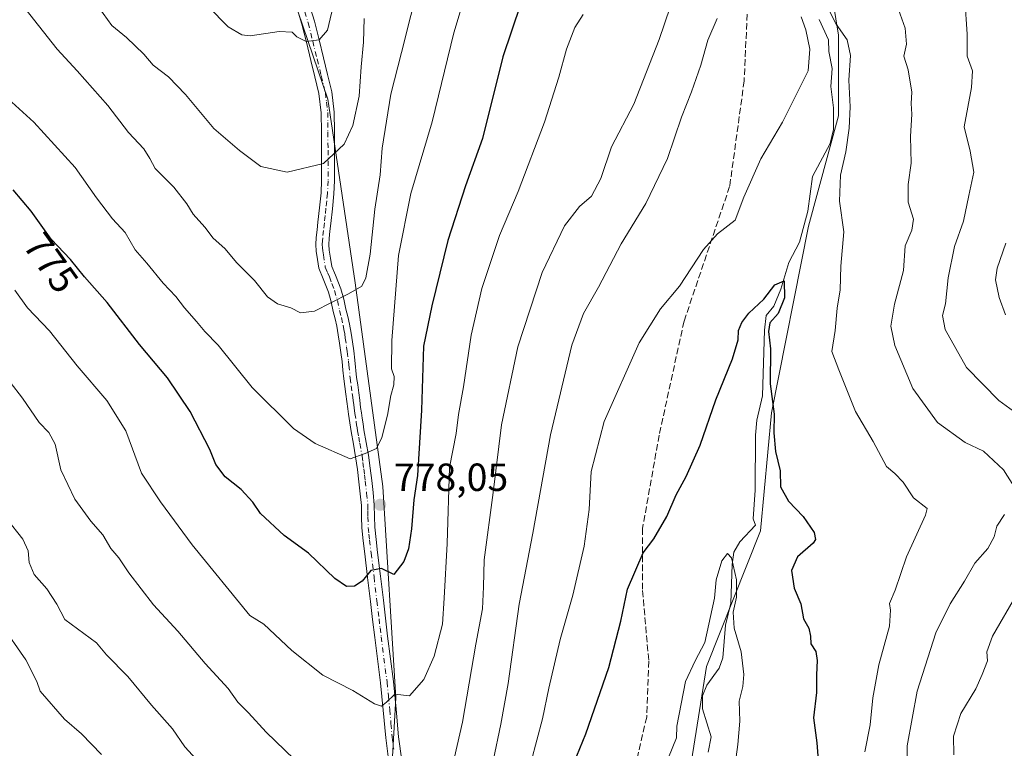
# Model space of a CAD drawing. Units: metres. Extents: x 546140 to 549581, y 4714707 to 4717043.
# Drawn here: x 546389 to 546641, y 4716352 to 4716538 of the extents above; entities that cross this region are included whole.
import ezdxf
from ezdxf.enums import TextEntityAlignment as Align

# ---------------------------------------------------------------- set-up
doc = ezdxf.new("R2010")
doc.units = ezdxf.units.M
doc.header["$MEASUREMENT"] = 0
doc.linetypes.add('DGN Style 3', pattern=[2.307223, 1.648017, -0.659207])
doc.linetypes.add('DGN Style 4', pattern=[2.638475, 1.318413, -0.659207, 0.001648, -0.659207])
for name, color, linetype, lineweight in [('Arbolado forestal CxS', 92, 'Continuous', 0), ('Camino Cxs', 7, 'Continuous', 0), ('Camino eje', 30, 'DGN Style 4', 13), ('Corriente natural lineal', 142, 'Continuous', 13), ('Curva de nivel maestra', 30, 'Continuous', 30), ('Curva de nivel normal', 30, 'Continuous', 0), ('Matorral CxS', 135, 'Continuous', 0), ('Punto de cota en terreno', 7, 'Continuous', 0), ('Rótulo de curva de nivel directora', 7, 'Continuous', 0), ('Rótulo de punto de cota en terreno', 7, 'Continuous', 0), ('Senda', 7, 'DGN Style 3', 0)]:
    doc.layers.add(name, color=color, linetype=linetype, lineweight=lineweight)
doc.styles.add('Style-Arial', font='txt')

# ---------------------------------------------------------------- blocks, each defined once
blk = doc.blocks.new('*U7')
at = {"layer": 'Arbolado forestal CxS', "color": 92, "linetype": 'Continuous', "lineweight": 0}
for points in [[(546553.0372, 4716300.6753, 739.0948), (546564.5487, 4716372.9303, 744.3315), (546578.3335, 4716407.5499, 746.1905), (546581.0737, 4716437.7153, 749.1359), (546590.5681, 4716485.3843, 751.8871), (546598.2084, 4716513.5815, 753.2259), (546598.2085, 4716534.1415, 754.608), (546591.7271, 4716573.8643, 756.7116)], [(546450.2119, 4716569.8557, 801.301), (546467.8681, 4716517.8261, 793.8073), (546474.8723, 4716470.9047, 785.598), (546481.9479, 4716418.9011, 778.748), (546485.2381, 4716364.9445, 770.1824), (546482.6887, 4716319.8077, 762.4594)]]:
    blk.add_polyline3d(points, dxfattribs=at)
blk = doc.blocks.new('5PATER')
at = {"layer": 'Punto de cota en terreno', "linetype": 'Continuous', "lineweight": 0}
h = blk.add_hatch(color=51, dxfattribs=at)
edge = h.paths.add_edge_path()
edge.add_ellipse((0, 0), major_axis=(-0.11, -0.111), ratio=0.999422, start_angle=0, end_angle=360)

msp = doc.modelspace()

# ---------------------------------------------------------------- linework, layer by layer
at = {"layer": 'Arbolado forestal CxS', "color": 92, "linetype": 'Continuous', "lineweight": 0}
for points in [[(546353.7887, 4716354.1673, 745.0168), (546387.9261, 4716344.5191, 749.2009), (546413.6281, 4716330.2399, 752.2453), (546449.8019, 4716311.2003, 756.4704), (546479.0763, 4716300.3509, 759.313), (546482.6887, 4716319.8077, 762.4594), (546485.2381, 4716364.9445, 770.1824), (546481.9479, 4716418.9011, 778.748), (546474.8723, 4716470.9047, 785.598), (546467.8681, 4716517.8261, 793.8073), (546450.2119, 4716569.8557, 801.301), (546441.5439, 4716615.1641, 807.9018), (546429.8505, 4716656.7045, 814.3357), (546429.0301, 4716706.6495, 824.2402), (546429.6567, 4716753.0319, 832.4408), (546427.4954, 4716801.4859, 839.8323), (546424.5578, 4716856.7049, 846.9923), (546419.8559, 4716883.1387, 851.3545), (546403.5697, 4716910.8373, 854.1223), (546404.6275, 4716954.0989, 858.9229), (546412.4797, 4716980.7417, 862.3229), (546413.1661, 4716989.6517, 864.1313), (546409.25, 4717004.3749, 867.4622), (546403.2351, 4717021.5967, 869.3109)], [(546591.7271, 4716573.8643, 756.7116), (546598.2085, 4716534.1415, 754.608), (546598.2084, 4716513.5815, 753.2259), (546590.5681, 4716485.3843, 751.8871), (546581.0737, 4716437.7153, 749.1359), (546578.3335, 4716407.5499, 746.1905), (546564.5487, 4716372.9303, 744.3315), (546553.0372, 4716300.6753, 739.0948), (546528.0351, 4716254.3453, 735.9837), (546495.9309, 4716189.7429, 731.3664), (546464.7749, 4716135.9861, 730.1733), (546459.0445, 4716103.0771, 730.2775)]]:
    msp.add_polyline3d(points, dxfattribs=at)
at = {"layer": 'Camino Cxs', "color": 7, "linetype": 'Continuous', "lineweight": 0}
for points in [[(546462.8101, 4716543.1801, 800.3077), (546464.4901, 4716537.6901, 798.4663), (546465.6501, 4716532.9801, 797.336), (546466.7801, 4716528.3401, 796.9623), (546467.8301, 4716524.1401, 796.5309), (546468.9101, 4716519.7101, 796.3501), (546469.5301, 4716514.5001, 795.4584), (546469.5801, 4716509.4501, 794.5448), (546469.6101, 4716504.8201, 793.977), (546469.6101, 4716496.9701, 791.714), (546469.4701, 4716493.6601, 790.7316), (546469.0801, 4716489.8201, 790.1409), (546468.6601, 4716486.0701, 789.6825), (546468.4501, 4716484.1301, 789.1931), (546468.2401, 4716482.2501, 788.7631), (546468.1501, 4716480.7301, 788.9327), (546468.2501, 4716479.2601, 789.1699), (546468.5601, 4716477.2401, 789.5231), (546468.8901, 4716475.1101, 789.2615), (546469.8601, 4716472.9001, 789.118), (546471.2001, 4716469.3901, 788.4373), (546471.9701, 4716466.7201, 787.6788), (546472.5301, 4716464.1701, 786.8532), (546472.9801, 4716462.3301, 786.3717), (546473.4301, 4716460.3801, 786.0578), (546473.8401, 4716458.0901, 785.5926), (546474.1701, 4716455.8601, 785.2637), (546474.5101, 4716453.5301, 785.0202), (546474.8201, 4716451.1501, 784.5736), (546475.2501, 4716446.7501, 783.5136), (546475.5201, 4716444.8401, 783.462), (546475.7901, 4716442.8601, 783.4146), (546476.0301, 4716440.9701, 783.3735), (546476.2701, 4716439.1101, 783.3393), (546476.4601, 4716437.7501, 783.3191), (546476.6701, 4716436.3801, 783.1212), (546476.8901, 4716434.8701, 782.8465), (546477.1201, 4716433.3801, 782.5615), (546477.7001, 4716430.1701, 781.767), (546478.2801, 4716426.8801, 781.5311), (546478.7201, 4716423.6201, 782.6276), (546479.1101, 4716420.4201, 782.5622), (546479.4501, 4716417.3401, 781.9332), (546479.7601, 4716414.1601, 780.7192), (546479.8001, 4716411.2201, 779.8141), (546479.8601, 4716408.5101, 779.2966), (546480.2101, 4716405.3501, 778.5317), (546480.6001, 4716402.0601, 777.7405), (546481.3301, 4716395.9901, 776.2167), (546482.0701, 4716389.9001, 774.4911), (546482.6101, 4716385.2901, 773.3386), (546483.1501, 4716380.7101, 773.2321), (546484.6601, 4716369.1001, 771.644), (546485.3401, 4716362.0201, 770.7037), (546485.9601, 4716355.0301, 769.3746), (546486.7501, 4716348.9601, 767.9589)], [(546462.8101, 4716543.1801, 800.3077), (546464.4901, 4716537.6901, 798.4663), (546465.6501, 4716532.9801, 797.336), (546466.7801, 4716528.3401, 796.9623), (546467.8301, 4716524.1401, 796.5309), (546468.9101, 4716519.7101, 796.3501), (546469.5301, 4716514.5001, 795.4584), (546469.5801, 4716509.4501, 794.5448), (546469.6101, 4716504.8201, 793.977), (546469.6101, 4716496.9701, 791.714), (546469.4701, 4716493.6601, 790.7316), (546469.0801, 4716489.8201, 790.1409), (546468.6601, 4716486.0701, 789.6825), (546468.4501, 4716484.1301, 789.1931), (546468.2401, 4716482.2501, 788.7631), (546468.1501, 4716480.7301, 788.9327), (546468.2501, 4716479.2601, 789.1699), (546468.5601, 4716477.2401, 789.5231), (546468.8901, 4716475.1101, 789.2615), (546469.8601, 4716472.9001, 789.118), (546471.2001, 4716469.3901, 788.4373), (546471.9701, 4716466.7201, 787.6788), (546472.5301, 4716464.1701, 786.8532), (546472.9801, 4716462.3301, 786.3717), (546473.4301, 4716460.3801, 786.0578), (546473.8401, 4716458.0901, 785.5926), (546474.1701, 4716455.8601, 785.2637), (546474.5101, 4716453.5301, 785.0202), (546474.8201, 4716451.1501, 784.5736), (546475.2501, 4716446.7501, 783.5136), (546475.5201, 4716444.8401, 783.462), (546475.7901, 4716442.8601, 783.4146), (546476.0301, 4716440.9701, 783.3735), (546476.2701, 4716439.1101, 783.3393), (546476.4601, 4716437.7501, 783.3191), (546476.6701, 4716436.3801, 783.1212), (546476.8901, 4716434.8701, 782.8465), (546477.1201, 4716433.3801, 782.5615), (546477.7001, 4716430.1701, 781.767), (546478.2801, 4716426.8801, 781.5311), (546478.7201, 4716423.6201, 782.6276), (546479.1101, 4716420.4201, 782.5622), (546479.4501, 4716417.3401, 781.9332), (546479.7601, 4716414.1601, 780.7192), (546479.8001, 4716411.2201, 779.8141), (546479.8601, 4716408.5101, 779.2966), (546480.2101, 4716405.3501, 778.5317), (546480.6001, 4716402.0601, 777.7405), (546481.3301, 4716395.9901, 776.2167), (546482.0701, 4716389.9001, 774.4911), (546482.6101, 4716385.2901, 773.3386), (546483.1501, 4716380.7101, 773.2321), (546484.6601, 4716369.1001, 771.644), (546485.3401, 4716362.0201, 770.7037), (546485.9601, 4716355.0301, 769.3746), (546486.7501, 4716348.9601, 767.9589)], [(546484.2501, 4716342.5101, 767.9532), (546482.6701, 4716354.7401, 770.6783), (546482.0401, 4716361.7701, 771.8623), (546481.3701, 4716368.8001, 772.6502), (546479.8701, 4716380.3801, 774.6345), (546479.3201, 4716384.9801, 774.7168), (546478.7801, 4716389.5801, 775.5215), (546478.0401, 4716395.6701, 776.8151), (546477.3101, 4716401.7401, 777.2585), (546476.9201, 4716405.0501, 778.3474), (546476.5501, 4716408.3401, 779.4142), (546476.4901, 4716411.1801, 779.5738), (546476.4601, 4716414.0201, 780.3698), (546476.1601, 4716417.0601, 781.9473), (546475.8201, 4716420.1101, 782.6277), (546475.4401, 4716423.2801, 782.7081), (546475.0001, 4716426.4601, 781.6473), (546474.4301, 4716429.7001, 781.8953), (546473.8501, 4716432.9401, 782.6717), (546473.1801, 4716437.3701, 783.1891), (546472.9901, 4716438.7501, 783.252), (546472.7401, 4716440.6301, 783.3327), (546472.5101, 4716442.5101, 783.4203), (546472.2401, 4716444.4701, 783.595), (546471.9601, 4716446.4301, 783.8049), (546471.7401, 4716448.6401, 784.1608), (546471.5301, 4716450.8501, 784.6302), (546471.2301, 4716453.1601, 785.1536), (546470.8901, 4716455.4701, 785.7507), (546470.5701, 4716457.6601, 786.3248), (546470.1701, 4716459.8401, 786.6589), (546469.7401, 4716461.7201, 786.9041), (546469.2901, 4716463.5701, 787.181), (546468.7401, 4716466.0701, 787.4946), (546468.0301, 4716468.5401, 787.7489), (546467.3801, 4716470.2501, 787.9936), (546466.7301, 4716471.9501, 788.4512), (546465.6101, 4716474.7001, 788.9506), (546465.2801, 4716476.8301, 789.0804), (546464.9601, 4716478.9601, 789.2288), (546464.8301, 4716480.7201, 789.3989), (546464.9401, 4716482.4801, 789.507), (546465.1601, 4716484.4301, 790.1952), (546465.3701, 4716486.3701, 790.8576), (546465.7801, 4716490.1001, 790.8941), (546466.1701, 4716493.8601, 790.8753), (546466.3001, 4716497.0201, 791.5822), (546466.3001, 4716504.8101, 793.9395), (546466.2701, 4716509.4201, 794.8368), (546466.2301, 4716514.3301, 795.6901), (546465.6401, 4716519.2301, 796.9863), (546464.6001, 4716523.4901, 797.0562), (546463.5501, 4716527.7001, 796.4514), (546462.4201, 4716532.3401, 796.0484), (546461.2801, 4716536.9801, 797.6452), (546459.6401, 4716542.3401, 799.9191)], [(546484.2501, 4716342.5101, 767.9532), (546482.6701, 4716354.7401, 770.6783), (546482.0401, 4716361.7701, 771.8623), (546481.3701, 4716368.8001, 772.6502), (546479.8701, 4716380.3801, 774.6345), (546479.3201, 4716384.9801, 774.7168), (546478.7801, 4716389.5801, 775.5215), (546478.0401, 4716395.6701, 776.8151), (546477.3101, 4716401.7401, 777.2585), (546476.9201, 4716405.0501, 778.3474), (546476.5501, 4716408.3401, 779.4142), (546476.4901, 4716411.1801, 779.5738), (546476.4601, 4716414.0201, 780.3698), (546476.1601, 4716417.0601, 781.9473), (546475.8201, 4716420.1101, 782.6277), (546475.4401, 4716423.2801, 782.7081), (546475.0001, 4716426.4601, 781.6473), (546474.4301, 4716429.7001, 781.8953), (546473.8501, 4716432.9401, 782.6717), (546473.1801, 4716437.3701, 783.1891), (546472.9901, 4716438.7501, 783.252), (546472.7401, 4716440.6301, 783.3327), (546472.5101, 4716442.5101, 783.4203), (546472.2401, 4716444.4701, 783.595), (546471.9601, 4716446.4301, 783.8049), (546471.7401, 4716448.6401, 784.1608), (546471.5301, 4716450.8501, 784.6302), (546471.2301, 4716453.1601, 785.1536), (546470.8901, 4716455.4701, 785.7507), (546470.5701, 4716457.6601, 786.3248), (546470.1701, 4716459.8401, 786.6589), (546469.7401, 4716461.7201, 786.9041), (546469.2901, 4716463.5701, 787.181), (546468.7401, 4716466.0701, 787.4946), (546468.0301, 4716468.5401, 787.7489), (546467.3801, 4716470.2501, 787.9936), (546466.7301, 4716471.9501, 788.4512), (546465.6101, 4716474.7001, 788.9506), (546465.2801, 4716476.8301, 789.0804), (546464.9601, 4716478.9601, 789.2288), (546464.8301, 4716480.7201, 789.3989), (546464.9401, 4716482.4801, 789.507), (546465.1601, 4716484.4301, 790.1952), (546465.3701, 4716486.3701, 790.8576), (546465.7801, 4716490.1001, 790.8941), (546466.1701, 4716493.8601, 790.8753), (546466.3001, 4716497.0201, 791.5822), (546466.3001, 4716504.8101, 793.9395), (546466.2701, 4716509.4201, 794.8368), (546466.2301, 4716514.3301, 795.6901), (546465.6401, 4716519.2301, 796.9863), (546464.6001, 4716523.4901, 797.0562), (546463.5501, 4716527.7001, 796.4514), (546462.4201, 4716532.3401, 796.0484), (546461.2801, 4716536.9801, 797.6452), (546459.6401, 4716542.3401, 799.9191)]]:
    msp.add_polyline3d(points, dxfattribs=at)
at = {"layer": 'Camino eje', "color": 30, "linetype": 'DGN Style 4', "lineweight": 13}
msp.add_polyline3d([(546461.2251, 4716542.7601, 800.0788), (546462.8851, 4716537.3351, 797.6526), (546464.0351, 4716532.6601, 796.623), (546465.1651, 4716528.0201, 796.6806), (546466.2151, 4716523.8151, 796.6677), (546467.2751, 4716519.4701, 795.9634), (546467.5701, 4716517.0201, 795.4698), (546467.8801, 4716514.4151, 794.8457), (546467.9051, 4716511.8901, 794.2656), (546467.9251, 4716509.4351, 794.0755), (546467.9551, 4716504.8151, 793.4578), (546467.9551, 4716496.9951, 791.2799), (546467.8201, 4716493.7601, 790.3353), (546467.6251, 4716491.8401, 789.9457), (546467.4301, 4716489.9601, 790.009), (546467.2201, 4716488.0851, 790.186), (546467.0151, 4716486.2201, 789.9083), (546466.8051, 4716484.2801, 789.371), (546466.5901, 4716482.3651, 788.8636), (546466.5451, 4716481.6051, 788.9073), (546466.4901, 4716480.7251, 788.9527), (546466.5551, 4716479.8451, 788.9665), (546466.6051, 4716479.1101, 788.9848), (546466.7651, 4716478.0451, 789.0135), (546467.2501, 4716474.9051, 788.6928), (546467.8101, 4716473.5301, 788.5689), (546468.2951, 4716472.4251, 788.5408), (546468.9451, 4716470.7251, 788.3545), (546469.6151, 4716468.9651, 788.0654), (546470.3551, 4716466.3951, 787.5524), (546470.9101, 4716463.8701, 786.9808), (546471.3601, 4716462.0251, 786.5), (546471.8001, 4716460.1101, 786.1087), (546472.0001, 4716459.0201, 785.8707), (546472.2051, 4716457.8751, 785.6008), (546472.3651, 4716456.7801, 785.3394), (546472.7001, 4716454.5101, 784.9159), (546472.8701, 4716453.3451, 784.7498), (546473.1751, 4716451.0001, 784.3468), (546473.2801, 4716449.8951, 784.1175), (546473.6051, 4716446.5901, 783.5539), (546473.8801, 4716444.6551, 783.484), (546474.1501, 4716442.6851, 783.4191), (546474.2651, 4716441.7451, 783.3868), (546474.3851, 4716440.8001, 783.3552), (546474.5101, 4716439.8601, 783.3256), (546474.6301, 4716438.9301, 783.2979), (546474.8201, 4716437.5601, 783.2607), (546475.1451, 4716435.4201, 782.9622), (546475.2551, 4716434.6651, 782.8479), (546475.3701, 4716433.9051, 782.7292), (546475.4851, 4716433.1601, 782.6093), (546475.7751, 4716431.5401, 782.2328), (546476.0651, 4716429.9351, 781.776), (546476.6401, 4716426.6701, 781.3228), (546476.8601, 4716425.0801, 781.8373), (546477.0801, 4716423.4501, 782.3605), (546477.2701, 4716421.8651, 782.5186), (546477.4651, 4716420.2651, 782.1205), (546477.8051, 4716417.2001, 781.418), (546478.1101, 4716414.0901, 779.9747), (546478.1301, 4716412.6201, 779.2628), (546478.1451, 4716411.2001, 779.1652), (546478.2051, 4716408.4251, 779.0737), (546478.3901, 4716406.7801, 778.8047), (546478.5651, 4716405.2001, 778.3037), (546478.9551, 4716401.9001, 777.4342), (546479.6851, 4716395.8301, 776.5098), (546480.4251, 4716389.7401, 774.9999), (546480.9651, 4716385.1351, 773.9998), (546481.2401, 4716382.8351, 773.7335), (546481.5101, 4716380.5451, 773.8188), (546483.0151, 4716368.9501, 772.0994), (546483.3501, 4716365.4351, 771.6484), (546483.6901, 4716361.8951, 771.2657), (546484.0051, 4716358.3801, 770.6639), (546484.3151, 4716354.8851, 770.0254), (546484.7101, 4716351.8251, 769.3566)], dxfattribs=at)
at = {"layer": 'Corriente natural lineal', "color": 142, "linetype": 'Continuous', "lineweight": 13}
msp.add_polyline3d([(546593.315, 4716538.1344, 754.1869), (546595.6669, 4716532.9478, 754.3893), (546595.7269, 4716529.9534, 754.2205), (546596.555, 4716525.628, 753.7916), (546596.2675, 4716521.0152, 753.6024), (546596.9572, 4716515.6023, 753.1783), (546596.899, 4716510.0731, 752.9171), (546596.0669, 4716506.4673, 752.9036), (546591.6129, 4716498.0826, 752.3052), (546590.383, 4716489.2526, 752.0412), (546588.2351, 4716481.2982, 751.3129), (546585.565, 4716476.0723, 751.0655), (546583.4519, 4716469.332, 750.1971), (546581.7336, 4716464.9697, 749.7413), (546579.7157, 4716462.5489, 749.7555), (546579.3088, 4716458.8565, 749.6858), (546578.8266, 4716442.0758, 748.6818), (546577.4055, 4716435.8324, 747.5477), (546577.039, 4716431.983, 747.6581), (546576.9649, 4716418.0087, 746.3504), (546576.4674, 4716410.6606, 746.0076), (546577, 4716409, 745.9368), (546573.015, 4716404.814, 745.622), (546571.5315, 4716402.179, 745.5612), (546571.0673, 4716398.9721, 745.4276), (546570.7398, 4716389.1071, 744.6932), (546569.4025, 4716383.4971, 744.7209), (546568.664, 4716375.1228, 743.8611), (546567.7607, 4716372.544, 743.6673), (546564.6285, 4716368.1743, 743.8551), (546563.4871, 4716365.4851, 743.5838), (546563.4701, 4716362.149, 743.1046), (546565.7386, 4716354.9601, 742.9655), (546564.9457, 4716351.0416, 742.7307)], dxfattribs=at)
at = {"layer": 'Curva de nivel maestra', "color": 30, "linetype": 'Continuous', "lineweight": 30, "flags": 128}
for points, elevation in [([(546517.04, 4716541.9801), (546512.58, 4716528.6001), (546507.39, 4716507.7401), (546503.02, 4716495.7201), (546498.52, 4716481.7201), (546494.44, 4716465.0501), (546492.33, 4716454.7201), (546491.82, 4716438.3901), (546490.75, 4716421.7201), (546489.88, 4716415.4901), (546489.22, 4716408.1301), (546488.46, 4716402.9901), (546487.31, 4716399.7701), (546484.7, 4716396.4701), (546481.6, 4716397.9301), (546478.87, 4716397.4701), (546476.7, 4716394.7501), (546474.7, 4716393.5001), (546472.7, 4716393.4101), (546469.7, 4716395.4101), (546462.98, 4716401.9001), (546456.8, 4716406.4201), (546450.74, 4716411.9801), (546448.74, 4716414.9201), (546445.78, 4716418.1401), (546441.71, 4716421.3401), (546439.35, 4716424.4901), (546437.77, 4716428.4001), (546432.77, 4716438.0401), (546426.96, 4716446.6401), (546419.88, 4716455.1501), (546411.62, 4716465.8901), (546405.77, 4716472.4701), (546402.22, 4716476.9001), (546397.32, 4716482.0301), (546392.2, 4716489.2201), (546387.63, 4716494.6501)], 775), ([(546529.9, 4716346.3901), (546533.74, 4716355.7201), (546539.6, 4716372.7201), (546542.67, 4716384.5501), (546544.38, 4716392.7201), (546548.34, 4716401.9501), (546551.1, 4716405.5101), (546554.39, 4716411.2801), (546556.77, 4716416.7401), (546559.36, 4716421.4401), (546562.92, 4716429.4701), (546566.92, 4716441.0701), (546571.12, 4716451.4701), (546572.63, 4716456.3901), (546572.73, 4716458.7201), (546573.5, 4716460.7501), (546575.31, 4716463.1801), (546579.16, 4716466.7501), (546581.99, 4716470.4001), (546584.3, 4716471.4501), (546584.46, 4716467.0701), (546582.81, 4716463.0501), (546580.72, 4716460.7201), (546580.33, 4716458.4701), (546580.86, 4716454.0501), (546580.77, 4716445.1401), (546581.76, 4716437.3901), (546581.72, 4716432.5801), (546582.16, 4716427.8501), (546583.34, 4716422.9201), (546583.41, 4716418.8001), (546585.49, 4716415.1501), (546589.15, 4716411.2201), (546591.97, 4716407.1801), (546592.36, 4716405.3701), (546591.77, 4716404.4601), (546587.77, 4716400.9301), (546586.18, 4716397.5001), (546586.9, 4716392.9601), (546588.6, 4716388.9101), (546589.31, 4716385.1001), (546590.6, 4716382.7201), (546591.05, 4716380.7201), (546591.12, 4716378.7201), (546592.39, 4716376.7401), (546592.75, 4716374.4901), (546592.56, 4716370.7801), (546592.56, 4716366.2901), (546591.82, 4716359.8301), (546592.68, 4716353.4901), (546593.48, 4716343.3901)], 750)]:
    msp.add_lwpolyline(points, dxfattribs=dict(at, elevation=elevation))
at = {"layer": 'Curva de nivel normal', "color": 30, "linetype": 'Continuous', "lineweight": 0, "flags": 128}
for points, elevation in [([(546505.55, 4716553.1901), (546500.04, 4716534.7201), (546494.51, 4716512.0501), (546489.05, 4716493.7201), (546485.97, 4716477.9201), (546484.24, 4716456.1901), (546484.13, 4716448.9701), (546484.82, 4716446.9601), (546484.73, 4716444.8901), (546483.96, 4716442.1801), (546483.11, 4716437.1101), (546481.72, 4716431.4201), (546480.34, 4716428.6101), (546477.4, 4716427.3601), (546473.63, 4716425.9801), (546464.64, 4716429.8901), (546459.14, 4716433.7601), (546448.63, 4716444.2201), (546439.94, 4716454.9601), (546436.5, 4716458.5201), (546434.43, 4716461.0701), (546431.33, 4716464.5201), (546429.1, 4716467.4201), (546425.89, 4716470.7901), (546421.74, 4716475.9501), (546418.73, 4716479.3001), (546416.17, 4716483.7901), (546412.92, 4716487.2701), (546408.83, 4716492.5901), (546403.43, 4716500.4001), (546392.92, 4716511.9401), (546386.34, 4716517.8601)], 780), ([(546491.42, 4716548.7201), (546486.71, 4716529.7201), (546483.96, 4716519.0701), (546481.76, 4716505.3001), (546481.26, 4716498.5301), (546479.89, 4716489.7401), (546478.74, 4716478.2601), (546477.58, 4716472.1501), (546476.54, 4716470.0901), (546473.19, 4716468.0801), (546464.46, 4716463.7201), (546460.89, 4716463.2201), (546458.42, 4716464.5601), (546455.03, 4716465.5501), (546452.51, 4716467.3201), (546449.19, 4716471.5501), (546444.7, 4716476.0501), (546441.66, 4716479.6801), (546438.6, 4716482.2801), (546436.53, 4716485.1701), (546433.54, 4716488.4401), (546431.94, 4716491.1201), (546428.61, 4716495.3301), (546423.85, 4716500.1201), (546422.49, 4716502.6901), (546420.93, 4716505.0901), (546417, 4716509.3201), (546411.74, 4716516.1701), (546403.97, 4716525.0601), (546398.87, 4716530.5501), (546390.62, 4716541.0401)], 785), ([(546556.74, 4716545.6301), (546552.48, 4716533.0501), (546546, 4716516.5201), (546540.25, 4716505.6001), (546537.55, 4716497.5201), (546535.16, 4716493.0501), (546532.13, 4716490.3901), (546528.32, 4716485.4301), (546522.58, 4716473.5701), (546516.34, 4716454.6001), (546512.19, 4716434.6801), (546510.05, 4716417.4001), (546507.81, 4716400.1701), (546507.63, 4716393.3201), (546507.33, 4716387.6801), (546505.67, 4716378.6901), (546502.24, 4716358.7601), (546499.58, 4716346.8601)], 765), ([(546437.37, 4716541.5001), (546442.46, 4716536.2601), (546445.98, 4716534.2501), (546448.09, 4716534.0201), (546455.52, 4716535.0801), (546458.78, 4716534.9301), (546460.01, 4716533.7001), (546462.4, 4716532.5201), (546465.69, 4716532.9601), (546467.8, 4716535.3901), (546469.6, 4716543.0301)], 795), ([(546593.98, 4716544.1701), (546597.63, 4716536.9901), (546600.4, 4716532.9601), (546601.25, 4716529.0001), (546600.88, 4716522.6401), (546601.18, 4716515.8301), (546600.97, 4716510.4201), (546600.08, 4716504.3701), (546598.69, 4716498.3801), (546598.43, 4716491.7801), (546599.58, 4716483.9301), (546598.78, 4716475.1301), (546598.6, 4716469.1201), (546597.85, 4716464.4201), (546597.32, 4716458.7201), (546596.52, 4716453.3901), (546598.28, 4716448.7201), (546602.57, 4716438.0501), (546607.09, 4716430.3901), (546610.45, 4716424.0301), (546612.59, 4716422.2701), (546614.69, 4716420.0401), (546617.35, 4716416.0301), (546620.79, 4716413.2601), (546620.38, 4716411.6301), (546615.57, 4716400.9801), (546612.7, 4716392.4701), (546611.19, 4716389.0001), (546611.51, 4716387.3401), (546611.18, 4716383.2101), (546608.51, 4716373.3901), (546606.94, 4716364.9801), (546606.32, 4716358.0601), (546604.94, 4716351.1401)], 755), ([(546642.94, 4716418.9801), (546640.3, 4716423.1601), (546635.24, 4716427.9201), (546630.55, 4716430.1601), (546623.49, 4716435.2201), (546617.2, 4716443.9601), (546612.6, 4716454.8901), (546611.55, 4716459.8201), (546612.53, 4716465.5001), (546614.76, 4716474.0501), (546615.2, 4716480.3901), (546616.93, 4716484.3901), (546617.32, 4716487.2101), (546616, 4716491.5201), (546615.96, 4716495.9801), (546616.74, 4716501.4301), (546616.62, 4716508.2401), (546616.92, 4716514.0001), (546616.77, 4716516.7201), (546616.92, 4716519.6101), (546615.96, 4716525.2901), (546614.88, 4716528.8001), (546615.6, 4716531.8301), (546615.21, 4716535.9101), (546612.69, 4716543.2101)], 760), ([(546644.76, 4716436.7701), (546639.12, 4716440.8801), (546630.91, 4716449.2701), (546625.41, 4716459.0301), (546624.71, 4716462.6101), (546625.54, 4716465.5701), (546626.19, 4716472.2301), (546627.82, 4716480.2201), (546630.14, 4716486.6701), (546631.5, 4716493.1801), (546632.71, 4716499.1701), (546631.78, 4716504.5601), (546630.28, 4716510.7501), (546632.12, 4716520.8101), (546632.36, 4716525.0501), (546631.08, 4716528.8101), (546631.06, 4716534.4101), (546630.42, 4716543.3401)], 765), ([(546477.14, 4716538.3801), (546477.02, 4716532.4001), (546476.44, 4716526.1001), (546475.91, 4716518.5701), (546474.3, 4716511.0801), (546472.08, 4716506.3101), (546466.78, 4716501.3701), (546457.56, 4716499.2101), (546450.84, 4716500.6301), (546445.35, 4716504.7001), (546438.84, 4716510.3101), (546431.59, 4716519.0101), (546427.26, 4716523.5401), (546423.33, 4716526.5101), (546420.96, 4716529.2901), (546416.5, 4716533.5501), (546412.76, 4716536.5801), (546409.44, 4716541.1901)], 790), ([(546533.08, 4716539.4701), (546530.93, 4716536.1301), (546528.77, 4716530.6101), (546526.84, 4716523.4201), (546523.17, 4716511.9501), (546516.5, 4716494.2101), (546511.7, 4716483.0001), (546507.2, 4716469.5001), (546504.49, 4716457.5501), (546502.5, 4716444.4001), (546501.27, 4716437.2901), (546500.61, 4716432.4501), (546498.98, 4716423.7201), (546498.36, 4716404.3901), (546497.61, 4716390.3901), (546497.14, 4716383.7201), (546495.06, 4716375.5601), (546492.42, 4716369.6401), (546488.7, 4716365.5001), (546485.03, 4716365.8501), (546482.83, 4716363.8301), (546481.56, 4716362.8201), (546479.81, 4716363.4101), (546474.31, 4716366.8401), (546466.64, 4716370.7101), (546458.69, 4716377.0101), (546451.61, 4716383.8001), (546447.99, 4716386.0101), (546433.3, 4716403.9901), (546425.22, 4716414.9701), (546420.33, 4716422.3001), (546416.38, 4716433.1301), (546411.54, 4716440.9001), (546403.93, 4716449.7401), (546396.84, 4716458.6901), (546391.3, 4716464.5201), (546388, 4716469.0401)], 770), ([(546567.23, 4716538.4201), (546564.87, 4716532.8601), (546563.08, 4716526.5101), (546560.72, 4716519.6701), (546558.14, 4716513.1801), (546554.61, 4716502.6501), (546549.05, 4716491.1701), (546542.76, 4716480.8501), (546537, 4716469.8401), (546533.12, 4716463.0501), (546530.19, 4716454.9801), (546524.68, 4716432.0901), (546520.21, 4716406.9801), (546516.75, 4716388.8801), (546513.88, 4716368.5701), (546512.01, 4716358.2601), (546510.1, 4716348.9001)], 760), ([(546519.8, 4716348.7201), (546522.69, 4716359.5701), (546524.26, 4716367.4401), (546527.2, 4716379.8401), (546530.41, 4716391.1701), (546533.34, 4716403.6601), (546534.59, 4716413.0501), (546535.09, 4716422.7301), (546538.42, 4716435.4801), (546547.38, 4716455.5801), (546552.76, 4716464.2601), (546557.63, 4716470.0901), (546563.76, 4716479.4401), (546567.37, 4716483.4001), (546571.8, 4716486.8801), (546574.05, 4716492.8201), (546578.37, 4716502.5401), (546583.95, 4716511.9701), (546590.46, 4716525.0701), (546590.88, 4716530.5901), (546589.86, 4716535.5201), (546588.64, 4716538.8301)], 755), ([(546640.83, 4716462.7101), (546639.24, 4716467.1401), (546638.26, 4716471.6901), (546638.69, 4716474.6601), (546640.92, 4716481.0101)], 770), ([(546459.34, 4716349.2701), (546452.19, 4716356.1701), (546447.69, 4716361.1001), (546444.95, 4716363.8101), (546442.49, 4716367.2901), (546436.59, 4716373.7301), (546429.65, 4716381.9801), (546423.41, 4716388.6601), (546417.14, 4716396.8301), (546414.59, 4716400.6601), (546412.51, 4716403.0701), (546410.48, 4716406.5501), (546407.4, 4716410.0901), (546403.31, 4716415.6601), (546399.78, 4716423.1401), (546398.35, 4716429.7001), (546396.72, 4716432.7401), (546394.2, 4716435.2501), (546389.96, 4716441.4501), (546383.6, 4716449.6601)], 765), ([(546436.21, 4716347.2301), (546431.44, 4716352.4201), (546428.26, 4716357.0501), (546422.91, 4716363.0501), (546416.85, 4716370.3601), (546411.46, 4716375.9501), (546408.91, 4716379.0301), (546400.79, 4716384.9101), (546398.78, 4716388.8601), (546396.16, 4716392.7401), (546392.99, 4716396.4001), (546391.67, 4716399.5401), (546391.45, 4716402.5201), (546390.04, 4716405.4701), (546385.92, 4716410.7201)], 760), ([(546615.84, 4716343.6501), (546615.76, 4716352.6501), (546618.31, 4716366.6101), (546623.03, 4716381.5601), (546626.7, 4716388.9101), (546630.37, 4716394.7201), (546633.03, 4716399.3501), (546636.27, 4716403.1201), (546637.91, 4716406.1001), (546638.63, 4716408.7401), (546640.53, 4716411.7501)], 760), ([(546554.82, 4716349.7201), (546556.88, 4716354.7201), (546556.93, 4716357.7201), (546559.13, 4716369.1501), (546561.59, 4716374.4101), (546564.06, 4716379.0501), (546566.54, 4716390.3901), (546567.02, 4716395.0501), (546568.46, 4716399.9401), (546569.89, 4716401.8101), (546570.88, 4716400.7101), (546572.14, 4716395.0901), (546572.16, 4716390.6801), (546571.34, 4716386.8001), (546571.61, 4716382.7201), (546573.37, 4716376.7201), (546574.08, 4716370.9401), (546573.8, 4716367.8201), (546572.84, 4716364.1201), (546573.02, 4716359.0101), (546572.56, 4716353.0501), (546571.06, 4716342.3901)], 745), ([(546627.63, 4716350.3901), (546627.53, 4716355.1401), (546629.42, 4716360.9301), (546633.23, 4716367.2401), (546634.88, 4716370.9301), (546636.26, 4716374.3901), (546636.06, 4716376.7201), (546637.51, 4716380.7201), (546643.67, 4716391.3901)], 765), ([(546384.49, 4716383.8401), (546390.8, 4716374.6201), (546393.62, 4716369.1501), (546394.52, 4716366.6701), (546400.68, 4716359.4701), (546405.06, 4716355.7401), (546410.19, 4716350.4701)], 755)]:
    msp.add_lwpolyline(points, dxfattribs=dict(at, elevation=elevation))
at = {"layer": 'Matorral CxS', "color": 135, "linetype": 'Continuous', "lineweight": 0}
for points in [[(546353.7887, 4716354.1673, 745.0168), (546387.9261, 4716344.5191, 749.2009), (546413.6281, 4716330.2399, 752.2453), (546449.8019, 4716311.2003, 756.4704), (546479.0763, 4716300.3509, 759.313), (546482.6887, 4716319.8077, 762.4594), (546485.2381, 4716364.9445, 770.1824), (546481.9479, 4716418.9011, 778.748), (546474.8723, 4716470.9047, 785.598), (546467.8681, 4716517.8261, 793.8073), (546450.2119, 4716569.8557, 801.301), (546441.5439, 4716615.1641, 807.9018), (546429.8505, 4716656.7045, 814.3357), (546429.0301, 4716706.6495, 824.2402), (546429.6567, 4716753.0319, 832.4408), (546427.4954, 4716801.4859, 839.8323), (546424.5578, 4716856.7049, 846.9923), (546419.8559, 4716883.1387, 851.3545), (546403.5697, 4716910.8373, 854.1223), (546404.6275, 4716954.0989, 858.9229), (546412.4797, 4716980.7417, 862.3229), (546413.1661, 4716989.6517, 864.1313), (546409.25, 4717004.3749, 867.4622), (546403.2351, 4717021.5967, 869.3109)], [(546591.7271, 4716573.8643, 756.7116), (546598.2085, 4716534.1415, 754.608), (546598.2084, 4716513.5815, 753.2259), (546590.5681, 4716485.3843, 751.8871), (546581.0737, 4716437.7153, 749.1359), (546578.3335, 4716407.5499, 746.1905), (546564.5487, 4716372.9303, 744.3315), (546553.0372, 4716300.6753, 739.0948), (546528.0351, 4716254.3453, 735.9837), (546495.9309, 4716189.7429, 731.3664), (546464.7749, 4716135.9861, 730.1733), (546459.0445, 4716103.0771, 730.2775), (546443.6079, 4716082.9557, 725.8613), (546426.3931, 4716034.5417, 724.8945), (546424.2411, 4716007.6447, 724.0967)], [(546591.7271, 4716573.8643, 756.7116), (546598.2085, 4716534.1415, 754.608), (546598.2084, 4716513.5815, 753.2259), (546590.5681, 4716485.3843, 751.8871), (546581.0737, 4716437.7153, 749.1359), (546578.3335, 4716407.5499, 746.1905), (546564.5487, 4716372.9303, 744.3315), (546553.0372, 4716300.6753, 739.0948), (546528.0351, 4716254.3453, 735.9837), (546495.9309, 4716189.7429, 731.3664), (546464.7749, 4716135.9861, 730.1733), (546459.0445, 4716103.0771, 730.2775)], [(546482.6887, 4716319.8077, 762.4594), (546485.2381, 4716364.9445, 770.1824), (546481.9479, 4716418.9011, 778.748), (546474.8723, 4716470.9047, 785.598), (546467.8681, 4716517.8261, 793.8073), (546450.2119, 4716569.8557, 801.301)]]:
    msp.add_polyline3d(points, dxfattribs=at)
at = {"layer": 'Senda', "color": 7, "linetype": 'DGN Style 3', "lineweight": 0}
msp.add_polyline3d([(546575.7247, 4716557.9515, 760.2899), (546574.1371, 4716522.4973, 757.8463), (546570.4331, 4716495.5097, 756.0493), (546558.7913, 4716461.1139, 753.912), (546552.4413, 4716432.0095, 752.3435), (546548.2079, 4716408.1971, 750.9029), (546548.2079, 4716392.3221, 749.8893), (546549.7955, 4716374.3303, 748.7187), (546549.2663, 4716360.0427, 747.8408), (546542.3871, 4716330.4093, 745.8924), (546532.3329, 4716300.7759, 743.2722), (546518.5745, 4716269.8197, 740.8239), (546508.2559, 4716246.0071, 738.4482), (546489.9995, 4716213.4633, 739.2106), (546475.4475, 4716193.6195, 736.2044), (546465.3933, 4716187.5341, 735.2218), (546459.8601, 4716186.1301, 734.3565)], dxfattribs=at)

# ---------------------------------------------------------------- block references
at = {"layer": 'Arbolado forestal CxS', "color": 92, "linetype": 'Continuous', "lineweight": 0}
msp.add_blockref('*U7', (0, 0), dxfattribs=at)
at = {"layer": 'Punto de cota en terreno', "color": 7, "linetype": 'Continuous', "lineweight": 0, "xscale": 10, "yscale": 10, "zscale": 10}
msp.add_blockref('5PATER', (546481.24, 4716414.25, 778.05), dxfattribs=at)

# ---------------------------------------------------------------- texts
at = {"layer": 'Rótulo de curva de nivel directora', "color": 7, "linetype": 'Continuous', "lineweight": 0, "style": 'Style-Arial'}
msp.add_text('775', height=7, rotation=305.45473, dxfattribs=at).set_placement((546397.2604, 4716476.0364), align=Align.MIDDLE_CENTER)
at = {"layer": 'Rótulo de punto de cota en terreno', "color": 7, "linetype": 'Continuous', "lineweight": 0, "style": 'Style-Arial'}
msp.add_text('778,05', height=7, dxfattribs=at).set_placement((546484.7678, 4716417.7778))

doc.saveas('drawing.dxf')
